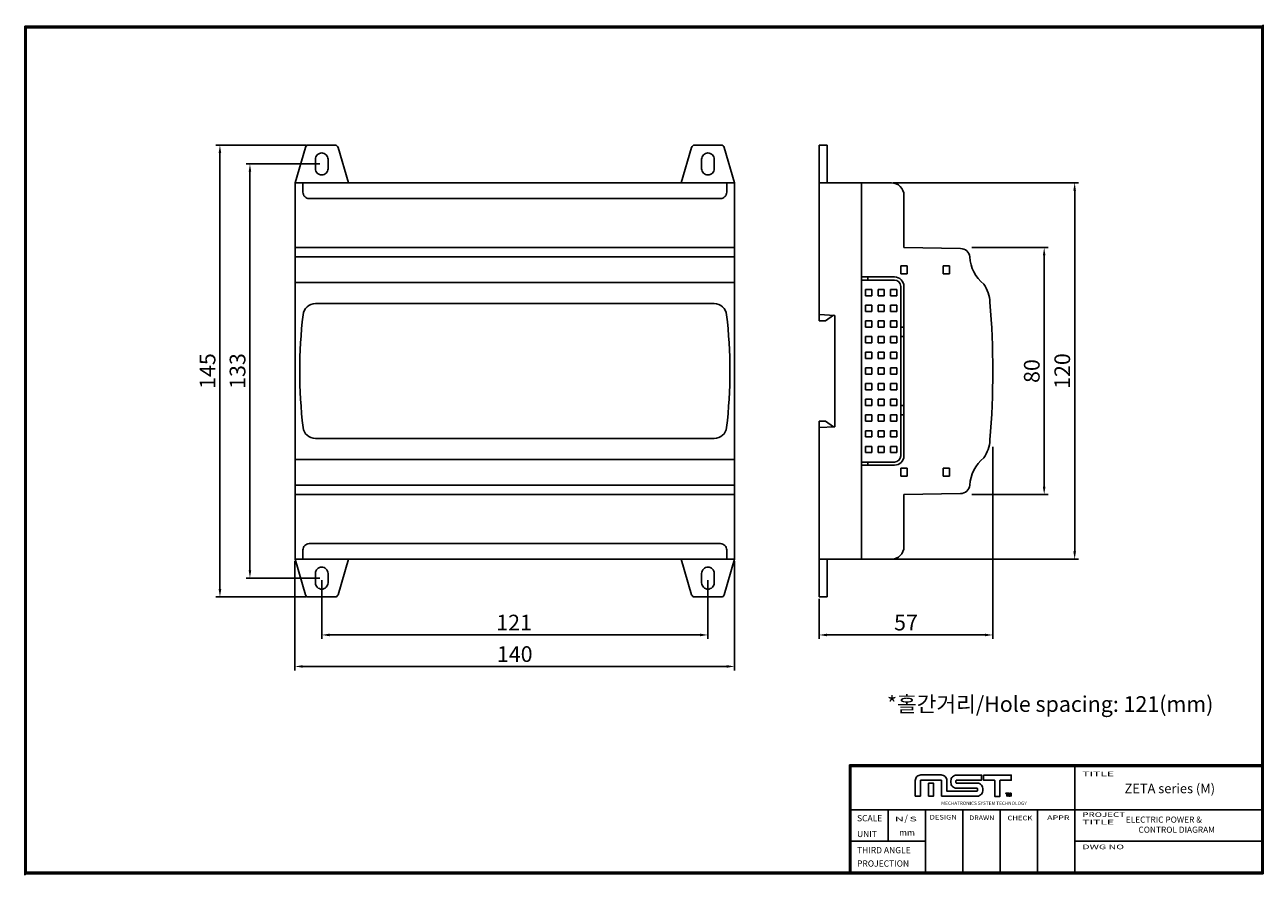
# Model space of a CAD drawing. Units: millimetres. Extents: x 999 to 1394, y 1127 to 1398.
import ezdxf
from ezdxf.enums import TextEntityAlignment as Align

# ---------------------------------------------------------------- set-up
doc = ezdxf.new("R2010")
doc.units = ezdxf.units.MM
doc.styles.add('A', font='TXT.shx', dxfattribs={"bigfont": 'HBRDS.shx'})
doc.styles.add('AAAA', font='DotumChe.ttf')
doc.styles.add('HANGUL', font='gulim.ttc', dxfattribs={"height": 50})
doc.styles.add('HBRDS', font='ROMANS.shx', dxfattribs={"bigfont": 'HBRDS.shx'})
doc.styles.add('ROMANS', font='ROMANS.shx', dxfattribs={"bigfont": 'HBRDS.shx'})
doc.dimstyles.new('ISO-25', dxfattribs={"dimtxt": 6, "dimasz": 2.5, "dimexe": 1.25, "dimexo": 0.625, "dimgap": 0.8, "dimtad": 1, "dimtoh": 1, "dimtxsty": 'Standard', "dimcen": 2.5, "dimadec": 0, "dimazin": 0, "dimtfac": 1, "dimtmove": 0, "dimatfit": 3, "dimfxl": 0, "dimarcsym": 0})

# ---------------------------------------------------------------- blocks, each defined once
blk = doc.blocks.new('*D18')
at = {"color": 0, "lineweight": -2}
for p, q in [((1275.82, 1347.99), (1334.83, 1347.99)), ((1333.58, 1345.49), (1333.58, 1230.49)), ((1275.82, 1227.99), (1334.83, 1227.99))]:
    blk.add_line(p, q, dxfattribs=at)
at = {"color": 0}
for points in [[(1333.99, 1345.49), (1333.16, 1345.49), (1333.58, 1347.99)], [(1333.16, 1230.49), (1333.99, 1230.49), (1333.58, 1227.99)]]:
    blk.add_solid(points, dxfattribs=at)
at = {"layer": 'Defpoints', "color": 0}
for p in [(1275.2, 1347.99), (1275.2, 1227.99), (1333.58, 1227.99)]:
    blk.add_point(p, dxfattribs=at)
at = {"color": 0, "insert": (1330.28, 1287.99), "char_height": 5, "attachment_point": 5, "rotation": 90}
blk.add_mtext('120', dxfattribs=at)
blk = doc.blocks.new('*D19')
at = {"color": 0, "lineweight": -2}
for p, q in [((1307.5, 1263.89), (1307.5, 1202.63)), ((1252.2, 1215.36), (1252.2, 1202.63)), ((1305, 1203.88), (1254.7, 1203.88))]:
    blk.add_line(p, q, dxfattribs=at)
at = {"color": 0}
for points in [[(1254.7, 1204.3), (1254.7, 1203.46), (1252.2, 1203.88)], [(1305, 1203.46), (1305, 1204.3), (1307.5, 1203.88)]]:
    blk.add_solid(points, dxfattribs=at)
at = {"layer": 'Defpoints', "color": 0}
for p in [(1307.5, 1264.51), (1252.2, 1215.99), (1252.2, 1203.88)]:
    blk.add_point(p, dxfattribs=at)
at = {"color": 0, "insert": (1279.85, 1207.18), "char_height": 5, "attachment_point": 5}
blk.add_mtext('57', dxfattribs=at)
blk = doc.blocks.new('*D20')
at = {"color": 0, "lineweight": -2}
for p, q in [((1088.9, 1359.99), (1060.09, 1359.99)), ((1061.34, 1357.49), (1061.34, 1218.49)), ((1088.9, 1215.99), (1060.09, 1215.99))]:
    blk.add_line(p, q, dxfattribs=at)
at = {"color": 0}
for points in [[(1061.76, 1357.49), (1060.92, 1357.49), (1061.34, 1359.99)], [(1060.92, 1218.49), (1061.76, 1218.49), (1061.34, 1215.99)]]:
    blk.add_solid(points, dxfattribs=at)
at = {"layer": 'Defpoints', "color": 0}
for p in [(1089.52, 1359.99), (1061.34, 1215.99), (1089.52, 1215.99)]:
    blk.add_point(p, dxfattribs=at)
at = {"color": 0, "insert": (1058.04, 1287.99), "char_height": 5, "attachment_point": 5, "rotation": 90}
blk.add_mtext('145', dxfattribs=at)
blk = doc.blocks.new('*D21')
at = {"color": 0, "lineweight": -2}
for p, q in [((1093.77, 1221.36), (1093.77, 1202.63)), ((1216.77, 1221.36), (1216.77, 1202.63)), ((1096.27, 1203.88), (1214.27, 1203.88))]:
    blk.add_line(p, q, dxfattribs=at)
at = {"color": 0}
for points in [[(1096.27, 1204.3), (1096.27, 1203.46), (1093.77, 1203.88)], [(1214.27, 1203.46), (1214.27, 1204.3), (1216.77, 1203.88)]]:
    blk.add_solid(points, dxfattribs=at)
at = {"layer": 'Defpoints', "color": 0}
for p in [(1093.77, 1221.99), (1216.77, 1221.99), (1216.77, 1203.88)]:
    blk.add_point(p, dxfattribs=at)
at = {"color": 0, "insert": (1155.03, 1207.18), "char_height": 5, "attachment_point": 5}
blk.add_mtext('121', dxfattribs=at)
blk = doc.blocks.new('*D22')
at = {"color": 0, "lineweight": -2}
for p, q in [((1085.21, 1227.36), (1085.21, 1192.59)), ((1225.27, 1227.36), (1225.27, 1192.59)), ((1087.71, 1193.84), (1222.77, 1193.84))]:
    blk.add_line(p, q, dxfattribs=at)
at = {"color": 0}
for points in [[(1087.71, 1194.26), (1087.71, 1193.43), (1085.21, 1193.84)], [(1222.77, 1193.43), (1222.77, 1194.26), (1225.27, 1193.84)]]:
    blk.add_solid(points, dxfattribs=at)
at = {"layer": 'Defpoints', "color": 0}
for p in [(1085.21, 1227.99), (1225.27, 1227.99), (1225.27, 1193.84)]:
    blk.add_point(p, dxfattribs=at)
at = {"color": 0, "insert": (1155.24, 1197.14), "char_height": 5, "attachment_point": 5}
blk.add_mtext('140', dxfattribs=at)
blk = doc.blocks.new('*D23')
at = {"color": 0, "lineweight": -2}
for p, q in [((1093.15, 1353.99), (1069.65, 1353.99)), ((1070.9, 1351.49), (1070.9, 1224.49)), ((1093.15, 1221.99), (1069.65, 1221.99))]:
    blk.add_line(p, q, dxfattribs=at)
at = {"color": 0}
for points in [[(1071.32, 1351.49), (1070.49, 1351.49), (1070.9, 1353.99)], [(1070.49, 1224.49), (1071.32, 1224.49), (1070.9, 1221.99)]]:
    blk.add_solid(points, dxfattribs=at)
at = {"layer": 'Defpoints', "color": 0}
for p in [(1093.77, 1353.99), (1070.9, 1221.99), (1093.77, 1221.99)]:
    blk.add_point(p, dxfattribs=at)
at = {"color": 0, "insert": (1067.6, 1287.99), "char_height": 5, "attachment_point": 5, "rotation": 90}
blk.add_mtext('133', dxfattribs=at)
blk = doc.blocks.new('*D24')
at = {"color": 0, "lineweight": -2}
for p, q in [((1300.83, 1327.35), (1325.12, 1327.35)), ((1323.87, 1324.85), (1323.87, 1251.12)), ((1300.82, 1248.62), (1325.12, 1248.62))]:
    blk.add_line(p, q, dxfattribs=at)
at = {"color": 0}
for points in [[(1324.28, 1324.85), (1323.45, 1324.85), (1323.87, 1327.35)], [(1323.45, 1251.12), (1324.28, 1251.12), (1323.87, 1248.62)]]:
    blk.add_solid(points, dxfattribs=at)
at = {"layer": 'Defpoints', "color": 0}
for p in [(1300.2, 1327.35), (1300.19, 1248.62), (1323.87, 1248.62)]:
    blk.add_point(p, dxfattribs=at)
at = {"color": 0, "insert": (1320.57, 1287.99), "char_height": 5, "attachment_point": 5, "rotation": 90}
blk.add_mtext('80', dxfattribs=at)

msp = doc.modelspace()

# ---------------------------------------------------------------- linework, layer by layer
for p, q in [((999.183, 1397.865), (999.183, 1127.297)), ((1393.637, 1397.865), (999.183, 1397.865)), ((999.282, 1397.765), (999.282, 1127.396)), ((1393.538, 1397.765), (999.282, 1397.765)), ((999.381, 1397.666), (999.381, 1127.495)), ((1393.439, 1397.666), (999.381, 1397.666)), ((999.48, 1397.567), (999.48, 1127.594)), ((1393.34, 1397.567), (999.48, 1397.567)), ((999.58, 1397.468), (999.58, 1127.693)), ((1393.241, 1397.468), (999.58, 1397.468)), ((999.679, 1397.369), (999.679, 1127.792)), ((1393.142, 1397.369), (999.679, 1397.369)), ((1393.142, 1128.288), (1393.142, 1397.865)), ((1393.241, 1128.189), (1393.241, 1397.964)), ((1393.34, 1128.09), (1393.34, 1398.063)), ((1393.439, 1127.991), (1393.439, 1398.162)), ((1393.538, 1127.892), (1393.538, 1398.261)), ((1393.637, 1127.792), (1393.637, 1398.36)), ((1254.698, 1359.987), (1252.198, 1359.987)), ((1252.198, 1359.987), (1252.198, 1347.987)), ((1254.698, 1347.987), (1254.698, 1359.987)), ((1085.271, 1347.987), (1085.271, 1227.987)), ((1085.271, 1347.987), (1085.271, 1227.987)), ((1085.271, 1347.987), (1225.271, 1347.987)), ((1225.271, 1347.987), (1225.271, 1227.987)), ((1225.271, 1347.987), (1225.271, 1227.987)), ((1275.198, 1347.987), (1252.198, 1347.987)), ((1252.198, 1303.987), (1252.198, 1347.987)), ((1265.698, 1227.987), (1265.698, 1347.987)), ((1279.198, 1327.354), (1279.198, 1343.987)), ((1085.271, 1327.354), (1225.271, 1327.354)), ((1297.217, 1327.039), (1279.198, 1327.354)), ((1085.271, 1324.374), (1225.271, 1324.374)), ((1278.198, 1321.487), (1280.198, 1321.487)), ((1278.198, 1318.987), (1278.198, 1321.487)), ((1278.198, 1321.487), (1280.198, 1321.487)), ((1280.198, 1318.987), (1280.198, 1321.487)), ((1291.698, 1321.49), (1293.698, 1321.487)), ((1291.698, 1321.487), (1293.698, 1321.487)), ((1291.698, 1318.987), (1291.698, 1321.487)), ((1293.698, 1318.987), (1293.698, 1321.487)), ((1276.198, 1317.987), (1265.698, 1317.987)), ((1267.698, 1317.987), (1267.698, 1316.987)), ((1278.198, 1318.987), (1280.198, 1318.987)), ((1280.198, 1318.987), (1278.198, 1318.987)), ((1291.698, 1318.987), (1293.698, 1318.987)), ((1293.698, 1318.987), (1291.698, 1318.987)), ((1085.271, 1316.169), (1225.271, 1316.169)), ((1276.198, 1316.987), (1265.698, 1316.987)), ((1266.948, 1313.987), (1268.948, 1313.987)), ((1266.948, 1311.987), (1266.948, 1313.987)), ((1268.948, 1311.987), (1268.948, 1313.987)), ((1270.948, 1313.987), (1270.948, 1311.987)), ((1270.948, 1313.987), (1272.948, 1313.987)), ((1272.948, 1313.987), (1272.948, 1311.987)), ((1274.948, 1313.987), (1276.948, 1313.987)), ((1274.948, 1313.987), (1274.948, 1311.987)), ((1276.948, 1313.987), (1276.948, 1311.987)), ((1278.198, 1260.987), (1278.198, 1314.987)), ((1279.198, 1260.987), (1279.198, 1314.987)), ((1266.948, 1311.987), (1268.948, 1311.987)), ((1270.948, 1311.987), (1272.948, 1311.987)), ((1274.948, 1311.987), (1276.948, 1311.987)), ((1091.789, 1309.475), (1218.752, 1309.475)), ((1257.198, 1305.725), (1252.198, 1305.987)), ((1254.198, 1303.987), (1256.716, 1305.75)), ((1257.198, 1270.249), (1257.198, 1305.725)), ((1266.948, 1306.987), (1266.948, 1308.987)), ((1266.948, 1308.987), (1268.948, 1308.987)), ((1266.948, 1306.987), (1268.948, 1306.987)), ((1268.948, 1306.987), (1268.948, 1308.987)), ((1270.948, 1308.987), (1272.948, 1308.987)), ((1270.948, 1308.987), (1270.948, 1306.987)), ((1270.948, 1306.987), (1272.948, 1306.987)), ((1272.948, 1308.987), (1272.948, 1306.987)), ((1274.948, 1308.987), (1276.948, 1308.987)), ((1274.948, 1308.987), (1274.948, 1306.987)), ((1274.948, 1306.987), (1276.948, 1306.987)), ((1276.948, 1308.987), (1276.948, 1306.987)), ((1254.198, 1303.987), (1252.198, 1303.987)), ((1266.948, 1301.987), (1266.948, 1303.987)), ((1266.948, 1303.987), (1268.948, 1303.987)), ((1266.948, 1301.987), (1268.948, 1301.987)), ((1268.948, 1301.987), (1268.948, 1303.987)), ((1270.948, 1303.987), (1272.948, 1303.987)), ((1270.948, 1303.987), (1270.948, 1301.987)), ((1270.948, 1301.987), (1272.948, 1301.987)), ((1272.948, 1303.987), (1272.948, 1301.987)), ((1274.948, 1303.987), (1276.948, 1303.987)), ((1274.948, 1303.987), (1274.948, 1301.987)), ((1274.948, 1301.987), (1276.948, 1301.987)), ((1276.948, 1303.987), (1276.948, 1301.987)), ((1278.198, 1301.987), (1279.198, 1301.987)), ((1266.948, 1298.987), (1268.948, 1298.987)), ((1266.948, 1296.987), (1266.948, 1298.987)), ((1268.948, 1296.987), (1268.948, 1298.987)), ((1270.948, 1298.987), (1270.948, 1296.987)), ((1270.948, 1298.987), (1272.948, 1298.987)), ((1272.948, 1298.987), (1272.948, 1296.987)), ((1274.948, 1298.987), (1276.948, 1298.987)), ((1274.948, 1298.987), (1274.948, 1296.987)), ((1276.948, 1298.987), (1276.948, 1296.987)), ((1278.198, 1298.987), (1279.198, 1298.987)), ((1266.948, 1296.987), (1268.948, 1296.987)), ((1266.948, 1293.987), (1268.948, 1293.987)), ((1266.948, 1291.987), (1266.948, 1293.987)), ((1268.948, 1291.987), (1268.948, 1293.987)), ((1270.948, 1296.987), (1272.948, 1296.987)), ((1270.948, 1293.987), (1270.948, 1291.987)), ((1270.948, 1293.987), (1272.948, 1293.987)), ((1272.948, 1293.987), (1272.948, 1291.987)), ((1274.948, 1296.987), (1276.948, 1296.987)), ((1274.948, 1293.987), (1276.948, 1293.987)), ((1274.948, 1293.987), (1274.948, 1291.987)), ((1276.948, 1293.987), (1276.948, 1291.987)), ((1266.948, 1291.987), (1268.948, 1291.987)), ((1270.948, 1291.987), (1272.948, 1291.987)), ((1274.948, 1291.987), (1276.948, 1291.987)), ((1266.948, 1286.987), (1266.948, 1288.987)), ((1266.948, 1288.987), (1268.948, 1288.987)), ((1266.948, 1286.987), (1268.948, 1286.987)), ((1268.948, 1286.987), (1268.948, 1288.987)), ((1270.948, 1288.987), (1272.948, 1288.987)), ((1270.948, 1288.987), (1270.948, 1286.987)), ((1270.948, 1286.987), (1272.948, 1286.987)), ((1272.948, 1288.987), (1272.948, 1286.987)), ((1274.948, 1288.987), (1276.948, 1288.987)), ((1274.948, 1288.987), (1274.948, 1286.987)), ((1274.948, 1286.987), (1276.948, 1286.987)), ((1276.948, 1288.987), (1276.948, 1286.987)), ((1266.948, 1281.987), (1266.948, 1283.987)), ((1266.948, 1283.987), (1268.948, 1283.987)), ((1266.948, 1281.987), (1268.948, 1281.987)), ((1268.948, 1281.987), (1268.948, 1283.987)), ((1270.948, 1283.987), (1272.948, 1283.987)), ((1270.948, 1283.987), (1270.948, 1281.987)), ((1270.948, 1281.987), (1272.948, 1281.987)), ((1272.948, 1283.987), (1272.948, 1281.987)), ((1274.948, 1283.987), (1276.948, 1283.987)), ((1274.948, 1283.987), (1274.948, 1281.987)), ((1274.948, 1281.987), (1276.948, 1281.987)), ((1276.948, 1283.987), (1276.948, 1281.987)), ((1266.948, 1278.987), (1268.948, 1278.987)), ((1266.948, 1276.987), (1266.948, 1278.987)), ((1268.948, 1276.987), (1268.948, 1278.987)), ((1270.948, 1278.987), (1270.948, 1276.987)), ((1270.948, 1278.987), (1272.948, 1278.987)), ((1272.948, 1278.987), (1272.948, 1276.987)), ((1274.948, 1278.987), (1276.948, 1278.987)), ((1274.948, 1278.987), (1274.948, 1276.987)), ((1276.948, 1278.987), (1276.948, 1276.987)), ((1266.948, 1276.987), (1268.948, 1276.987)), ((1270.948, 1276.987), (1272.948, 1276.987)), ((1274.948, 1276.987), (1276.948, 1276.987)), ((1278.198, 1276.987), (1279.198, 1276.987)), ((1252.198, 1227.987), (1252.198, 1271.987)), ((1254.198, 1271.987), (1252.198, 1271.987)), ((1257.198, 1270.249), (1252.198, 1269.987)), ((1254.198, 1271.987), (1256.716, 1270.224)), ((1266.948, 1273.987), (1268.948, 1273.987)), ((1266.948, 1271.987), (1266.948, 1273.987)), ((1266.948, 1271.987), (1268.948, 1271.987)), ((1268.948, 1271.987), (1268.948, 1273.987)), ((1270.948, 1273.987), (1270.948, 1271.987)), ((1270.948, 1273.987), (1272.948, 1273.987)), ((1270.948, 1271.987), (1272.948, 1271.987)), ((1272.948, 1273.987), (1272.948, 1271.987)), ((1274.948, 1273.987), (1276.948, 1273.987)), ((1274.948, 1273.987), (1274.948, 1271.987)), ((1274.948, 1271.987), (1276.948, 1271.987)), ((1276.948, 1273.987), (1276.948, 1271.987)), ((1278.198, 1273.987), (1279.198, 1273.987)), ((1091.789, 1266.499), (1218.752, 1266.499)), ((1266.948, 1266.987), (1266.948, 1268.987)), ((1266.948, 1268.987), (1268.948, 1268.987)), ((1266.948, 1266.987), (1268.948, 1266.987)), ((1268.948, 1266.987), (1268.948, 1268.987)), ((1270.948, 1268.987), (1272.948, 1268.987)), ((1270.948, 1268.987), (1270.948, 1266.987)), ((1270.948, 1266.987), (1272.948, 1266.987)), ((1272.948, 1268.987), (1272.948, 1266.987)), ((1274.948, 1268.987), (1276.948, 1268.987)), ((1274.948, 1268.987), (1274.948, 1266.987)), ((1274.948, 1266.987), (1276.948, 1266.987)), ((1276.948, 1268.987), (1276.948, 1266.987)), ((1266.948, 1263.987), (1268.948, 1263.987)), ((1266.948, 1261.987), (1266.948, 1263.987)), ((1268.948, 1261.987), (1268.948, 1263.987)), ((1270.948, 1263.987), (1270.948, 1261.987)), ((1270.948, 1263.987), (1272.948, 1263.987)), ((1272.948, 1263.987), (1272.948, 1261.987)), ((1274.948, 1263.987), (1276.948, 1263.987)), ((1274.948, 1263.987), (1274.948, 1261.987)), ((1276.948, 1263.987), (1276.948, 1261.987)), ((1085.271, 1259.805), (1225.271, 1259.805)), ((1276.198, 1258.987), (1265.698, 1258.987)), ((1266.948, 1261.987), (1268.948, 1261.987)), ((1267.698, 1258.987), (1267.698, 1257.987)), ((1270.948, 1261.987), (1272.948, 1261.987)), ((1274.948, 1261.987), (1276.948, 1261.987)), ((1276.198, 1257.987), (1265.698, 1257.987)), ((1278.198, 1256.987), (1280.198, 1257.005)), ((1278.198, 1256.987), (1280.198, 1256.987)), ((1278.198, 1254.487), (1278.198, 1256.987)), ((1278.198, 1254.487), (1280.198, 1254.487)), ((1280.198, 1254.487), (1278.198, 1254.487)), ((1280.198, 1254.487), (1280.198, 1256.987)), ((1291.698, 1256.995), (1293.698, 1256.995)), ((1291.698, 1254.495), (1291.698, 1256.995)), ((1291.698, 1256.995), (1293.698, 1256.995)), ((1291.698, 1254.495), (1293.698, 1254.495)), ((1293.698, 1254.495), (1291.698, 1254.495)), ((1293.698, 1254.495), (1293.698, 1256.995)), ((1085.271, 1251.601), (1225.271, 1251.601)), ((1085.271, 1248.621), (1225.271, 1248.621)), ((1297.217, 1248.935), (1279.198, 1248.621)), ((1279.198, 1231.987), (1279.198, 1248.621)), ((1085.271, 1227.987), (1225.271, 1227.987)), ((1275.198, 1227.987), (1252.198, 1227.987)), ((1252.198, 1227.987), (1252.198, 1215.987)), ((1254.698, 1215.987), (1254.698, 1227.987)), ((1254.698, 1215.987), (1252.198, 1215.987)), ((1261.822, 1162.481), (1262.318, 1162.481)), ((1261.822, 1161.985), (1261.822, 1162.481)), ((1261.822, 1128.288), (1261.822, 1161.985)), ((1261.921, 1162.381), (1262.318, 1162.381)), ((1261.921, 1161.985), (1261.921, 1162.381)), ((1261.921, 1128.288), (1261.921, 1161.985)), ((1262.02, 1162.282), (1262.318, 1162.282)), ((1262.02, 1161.985), (1262.02, 1162.282)), ((1262.02, 1128.288), (1262.02, 1161.985)), ((1262.12, 1162.183), (1262.318, 1162.183)), ((1262.12, 1161.985), (1262.12, 1162.183)), ((1262.12, 1128.288), (1262.12, 1161.985)), ((1262.219, 1162.084), (1262.318, 1162.084)), ((1262.219, 1161.985), (1262.219, 1162.084)), ((1262.219, 1128.288), (1262.219, 1161.985)), ((1262.318, 1162.481), (1393.142, 1162.481)), ((1262.318, 1162.381), (1393.142, 1162.381)), ((1262.318, 1162.282), (1393.142, 1162.282)), ((1262.318, 1162.183), (1393.142, 1162.183)), ((1262.318, 1162.084), (1393.142, 1162.084)), ((1262.318, 1161.985), (1393.142, 1161.985)), ((1262.318, 1161.985), (1262.318, 1128.288)), ((1333.676, 1161.985), (1333.676, 1128.288)), ((1311.755, 1153.43), (1311.755, 1153.271)), ((1311.755, 1153.43), (1312.399, 1153.43)), ((1311.755, 1153.271), (1311.988, 1153.271)), ((1311.988, 1153.271), (1311.988, 1152.549)), ((1311.988, 1152.549), (1312.186, 1152.549)), ((1312.186, 1152.549), (1312.186, 1153.268)), ((1312.186, 1153.268), (1312.399, 1153.268)), ((1312.399, 1153.268), (1312.399, 1153.43)), ((1312.503, 1152.54), (1312.503, 1153.432)), ((1312.503, 1153.432), (1312.815, 1153.432)), ((1312.702, 1152.546), (1312.503, 1152.546)), ((1312.86, 1152.546), (1312.702, 1153.121)), ((1312.702, 1153.121), (1312.702, 1152.546)), ((1312.815, 1153.432), (1312.962, 1152.871)), ((1313.033, 1152.546), (1312.86, 1152.546)), ((1312.962, 1152.871), (1313.081, 1153.432)), ((1313.2, 1153.115), (1313.033, 1152.546)), ((1313.081, 1153.432), (1313.402, 1153.432)), ((1313.2, 1152.54), (1313.2, 1153.115)), ((1313.402, 1152.54), (1313.2, 1152.54)), ((1313.402, 1153.432), (1313.402, 1152.54)), ((1262.318, 1148.11), (1393.142, 1148.11)), ((1274.211, 1148.11), (1274.211, 1138.199)), ((1286.104, 1148.11), (1286.104, 1128.288)), ((1297.997, 1148.11), (1297.997, 1128.288)), ((1309.89, 1148.11), (1309.89, 1128.288)), ((1321.783, 1148.11), (1321.783, 1128.288)), ((1262.318, 1138.199), (1286.104, 1138.199)), ((1333.676, 1138.199), (1393.142, 1138.199)), ((999.58, 1128.189), (1393.241, 1128.189)), ((999.679, 1128.288), (1393.142, 1128.288)), ((999.183, 1127.792), (1393.637, 1127.792)), ((999.282, 1127.892), (1393.538, 1127.892)), ((999.381, 1127.991), (1393.439, 1127.991)), ((999.48, 1128.09), (1393.34, 1128.09))]:
    msp.add_line(p, q)
for points in [[(1085.271, 1347.987), (1088.561, 1359.267, -0.3333333), (1089.521, 1359.987), (1098.021, 1359.987, -0.3333333), (1098.981, 1359.267), (1102.271, 1347.987)], [(1095.771, 1352.487, -0.4142136), (1093.771, 1350.487, -0.4142136), (1091.771, 1352.487), (1091.771, 1355.487, -0.4142136), (1093.771, 1357.487, -0.4142136), (1095.771, 1355.487)], [(1208.271, 1347.987), (1211.561, 1359.267, -0.3333333), (1212.521, 1359.987), (1221.021, 1359.987, -0.3333333), (1221.981, 1359.267), (1225.271, 1347.987)], [(1218.771, 1352.487, -0.4142136), (1216.771, 1350.487, -0.4142136), (1214.771, 1352.487), (1214.771, 1355.487, -0.4142136), (1216.771, 1357.487, -0.4142136), (1218.771, 1355.487)], [(1085.271, 1227.987), (1088.561, 1216.707, 0.3333333), (1089.521, 1215.987), (1098.021, 1215.987, 0.3333333), (1098.981, 1216.707), (1102.271, 1227.987)], [(1208.271, 1227.987), (1211.561, 1216.707, 0.3333333), (1212.521, 1215.987), (1221.021, 1215.987, 0.3333333), (1221.981, 1216.707), (1225.271, 1227.987)], [(1095.771, 1223.487, 0.4142136), (1093.771, 1225.487, 0.4142136), (1091.771, 1223.487), (1091.771, 1220.487, 0.4142136), (1093.771, 1218.487, 0.4142136), (1095.771, 1220.487)], [(1218.771, 1223.487, 0.4142136), (1216.771, 1225.487, 0.4142136), (1214.771, 1223.487), (1214.771, 1220.487, 0.4142136), (1216.771, 1218.487, 0.4142136), (1218.771, 1220.487)]]:
    msp.add_lwpolyline(points, format="xyb", close=True)
for points in [[(1087.771, 1347.987), (1087.771, 1344.987, 0.4142136), (1089.771, 1342.987), (1220.771, 1342.987, 0.4142136), (1222.771, 1344.987), (1222.771, 1347.987)], [(1222.771, 1227.987), (1222.771, 1230.987, 0.4142136), (1220.771, 1232.987), (1089.771, 1232.987, 0.4142136), (1087.771, 1230.987), (1087.771, 1227.987)]]:
    msp.add_lwpolyline(points, format="xyb")
at = {"color": 0}
for points in [[(1304.291, 1154.596, -0.4650294), (1302.534, 1152.51), (1291.178, 1152.51), (1291.178, 1157.448, 0.4142136), (1290.974, 1157.652), (1284.668, 1157.652, 0.4142136), (1284.464, 1157.448), (1284.464, 1152.527), (1282.819, 1152.527), (1282.819, 1157.48, -0.4142136), (1284.602, 1159.263), (1291.073, 1159.263, -0.4142136), (1292.856, 1157.48), (1292.856, 1154.099), (1302.483, 1154.099, 0.4142136), (1302.661, 1154.277), (1302.661, 1154.87, 0.4142136), (1302.483, 1155.048), (1295.942, 1155.048, -0.4142136), (1294.159, 1156.831), (1294.159, 1157.436, -0.4142136), (1295.942, 1159.219), (1303.942, 1159.219), (1303.942, 1157.608), (1295.949, 1157.608, 0.4142136), (1295.771, 1157.43), (1295.771, 1156.859, 0.4142136), (1295.949, 1156.681), (1302.534, 1156.681, -0.4650294)], [(1304.508, 1159.224), (1313.365, 1159.224), (1313.365, 1157.587), (1309.934, 1157.587, 0.4142136), (1309.756, 1157.409), (1309.756, 1152.44), (1308.117, 1152.44), (1308.117, 1157.428, 0.4142136), (1307.938, 1157.606), (1304.508, 1157.606)]]:
    msp.add_lwpolyline(points, format="xyb", close=True, dxfattribs=at)
msp.add_lwpolyline([(1287.057, 1156.64), (1288.637, 1156.64), (1288.637, 1152.527), (1287.057, 1152.527)], close=True, dxfattribs=at)
for centre, radius, start, end in [((1275.198, 1343.987), 4, 0, 90), ((1297.165, 1324.04), 3, 6.39019, 89), ((1312.586, 1325.284), 12.473, 184.18657, 230.34506), ((1276.198, 1314.987), 3, 0, 90), ((1276.198, 1314.987), 2, 0, 90), ((1295.867, 1309.465), 10.741, 2.60573, 35.36342), ((1041.195, 1287.987), 266.309, 355.26866, 4.73134), ((1241.429, 1287.987), 154.659, 173.33433, 186.66567), ((1091.789, 1305.475), 4, 90, 173.33433), ((1218.752, 1305.475), 4, 6.66567, 90), ((1069.112, 1287.987), 154.659, 353.33433, 6.66567), ((1091.789, 1270.499), 4, 186.66567, 270), ((1218.752, 1270.499), 4, 270, 353.33433), ((1295.867, 1266.509), 10.741, 324.63658, 357.39427), ((1276.198, 1260.987), 2, 270, 0), ((1276.198, 1260.987), 3, 270, 0), ((1312.586, 1250.69), 12.473, 129.65494, 175.81343), ((1297.165, 1251.935), 3, 271, 353.60981), ((1275.198, 1231.987), 4, 270, 0)]:
    msp.add_arc(centre, radius, start, end)
msp.add_point((1311.755, 1153.43))
for points in [[(1311.755, 1153.43), (1312.399, 1153.43), (1311.755, 1153.271), (1312.399, 1153.268)], [(1311.755, 1153.271), (1312.399, 1153.268), (1311.988, 1153.268), (1312.186, 1153.268)], [(1311.988, 1153.268), (1312.186, 1153.268), (1311.988, 1152.549), (1312.186, 1152.549)], [(1312.503, 1153.432), (1312.503, 1152.546), (1312.702, 1153.121), (1312.702, 1152.546)], [(1312.503, 1153.432), (1312.815, 1153.432), (1312.702, 1153.121)], [(1312.702, 1153.121), (1312.815, 1153.432), (1312.86, 1152.546), (1312.962, 1152.871)], [(1312.86, 1152.546), (1312.962, 1152.871), (1313.033, 1152.546), (1313.081, 1153.432)], [(1313.033, 1152.546), (1313.081, 1153.432), (1313.2, 1153.115), (1313.402, 1153.432)], [(1313.2, 1153.115), (1313.402, 1153.432), (1313.2, 1152.54), (1313.402, 1152.54)]]:
    msp.add_solid(points)

# ---------------------------------------------------------------- texts
at = {"style": 'HANGUL'}
for s, height, p in [('*홀간거리/Hole spacing: 121(mm)', 5, (1325.787, 1179.366)), ('ZETA series (M)', 3, (1363.881, 1153.437))]:
    msp.add_text(s, height=height, dxfattribs=at).set_placement(p, align=Align.CENTER)
at = {"style": 'ROMANS'}
for s, height, width, p, p2 in [('TITLE         ', 1.46828, 0.963169, (1336.014, 1158.864), (1353.847, 1158.864)), ('N  S ', 1.4683, 1.07459, (1276.322, 1144.479), (1284.211, 1144.479)), ('DESIGN', 1.4683, 1.159938, (1287.398, 1145.049), (1296.067, 1145.049)), ('DRAWN ', 1.4683, 0.951846, (1300.04, 1144.88), (1308.495, 1144.88)), ('CHECK ', 1.4683, 0.967843, (1312.185, 1144.807), (1320.64, 1144.807)), ('APPR  ', 1.4683, 0.982708, (1324.791, 1144.889), (1333.247, 1144.889)), ('TITLE         ', 1.46828, 0.963169, (1336.014, 1143.506), (1353.847, 1143.506)), ('PROJECT      ', 1.46828, 0.973982, (1336.014, 1145.883), (1353.847, 1145.883)), ('DWG NO      ', 1.46828, 0.992284, (1336.014, 1135.596), (1353.847, 1135.596))]:
    msp.add_text(s, height=height, dxfattribs=dict(at, width=width)).set_placement(p, p2, align=Align.FIT)
for s, height, style, p in [('MECHATRONICS SYSTEM TECHNOLOGY', 1.09025, 'AAAA', (1291.099, 1149.691)), ('SCALE', 1.9822, 'ROMANS', (1264.265, 1144.49)), ('ELECTRIC POWER &', 1.94666, 'HBRDS', (1349.863, 1144.053)), ('UNIT', 1.9822, 'ROMANS', (1264.265, 1139.462)), ('mm', 1.991, 'A', (1277.66, 1139.883)), ('CONTROL DIAGRAM', 1.94666, 'HBRDS', (1353.887, 1140.834)), ('THIRD ANGLE', 1.98218, 'ROMANS', (1264.265, 1134.302)), ('PROJECTION', 1.9822, 'ROMANS', (1264.265, 1130.044))]:
    msp.add_text(s, height=height, dxfattribs=dict(style=style)).set_placement(p)
msp.add_text('/', height=1.982).set_placement((1279.893, 1144.409), align=Align.CENTER)

# ---------------------------------------------------------------- dimensions: what is measured, and where the dimension line sits
at = {"color": 1}
for base, p1, p2, text, override, picture, middle in [((1061.34, 1215.987), (1089.521, 1359.987), (1089.521, 1215.987), '145', {"dimtxt": 5, "dimtfill": 0}, '*D20', (1061.34, 1287.987)), ((1070.905, 1221.987), (1093.771, 1353.987), (1093.771, 1221.987), '133', {"dimtxt": 5}, '*D23', (1070.905, 1287.987))]:
    dim = msp.add_linear_dim(base=base, p1=p1, p2=p2, angle=90, text=text, dimstyle='ISO-25', override=override, dxfattribs=at)
    dim.commit()
    dim.dimension.update_dxf_attribs({"geometry": picture, "text_midpoint": middle, "dimtype": 160})
for base, p1, p2, text, picture, middle in [((1333.577, 1227.987), (1275.198, 1347.987), (1275.198, 1227.987), '120', '*D18', (1330.277, 1287.987)), ((1323.866, 1248.621), (1300.201, 1327.354), (1300.192, 1248.621), '80', '*D24', (1320.566, 1287.987))]:
    dim = msp.add_linear_dim(base=base, p1=p1, p2=p2, angle=90, text=text, dimstyle='ISO-25', override={"dimtxt": 5}, dxfattribs=at)
    dim.commit()
    dim.dimension.update_dxf_attribs({"geometry": picture, "text_midpoint": middle})
for base, p1, p2, text, picture, middle in [((1252.198, 1203.88), (1307.504, 1264.513), (1252.198, 1215.987), '57', '*D19', (1279.851, 1203.88)), ((1216.771, 1203.88), (1093.771, 1221.987), (1216.771, 1221.987), '121', '*D21', (1155.026, 1203.88))]:
    dim = msp.add_linear_dim(base=base, p1=p1, p2=p2, text=text, dimstyle='ISO-25', override={"dimtxt": 5}, dxfattribs=at)
    dim.commit()
    dim.dimension.update_dxf_attribs({"geometry": picture, "text_midpoint": middle, "dimtype": 160})
dim = msp.add_linear_dim(base=(1225.271, 1193.844), p1=(1085.209, 1227.987), p2=(1225.271, 1227.987), text='140', dimstyle='ISO-25', override={"dimtxt": 5}, dxfattribs=at)
dim.commit()
dim.dimension.update_dxf_attribs({"geometry": '*D22', "text_midpoint": (1155.24, 1197.144)})

doc.saveas('drawing.dxf')
